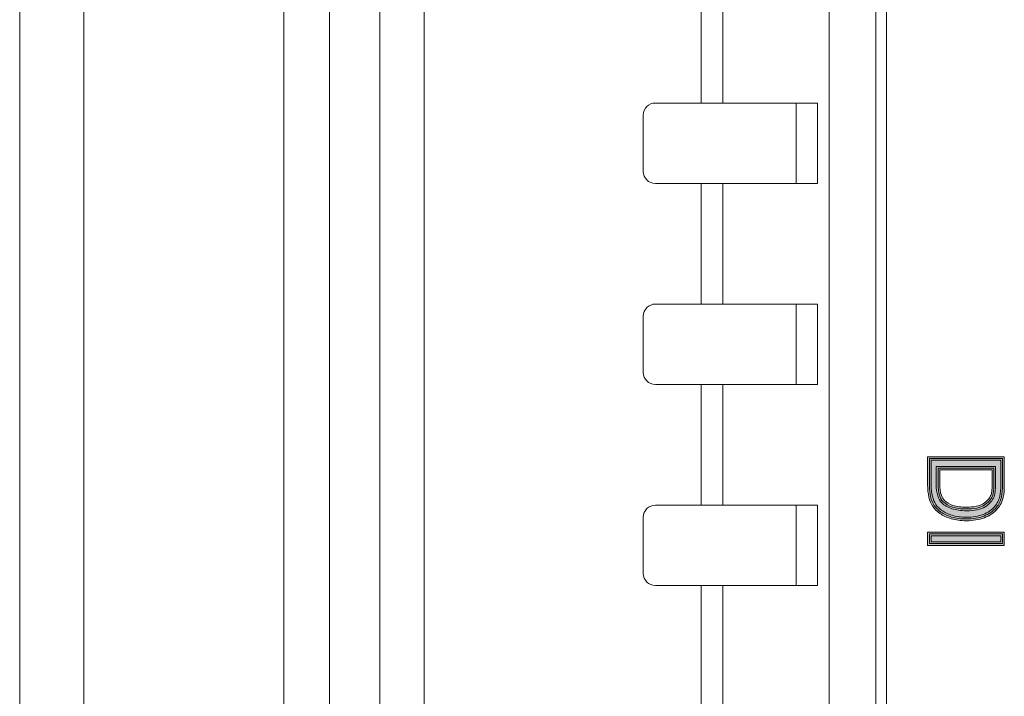
# Model space of a CAD drawing. Units: millimetres. Extents: x -74 to 147, y -17 to 103.
# Drawn here: x 70 to 94, y 69 to 86 of the extents above; entities that cross this region are included whole.
import ezdxf

# ---------------------------------------------------------------- set-up
doc = ezdxf.new("R2010")
doc.units = ezdxf.units.MM
doc.header["$MEASUREMENT"] = 0
doc.layers.add('_U+590D_U+4F4D_U+6309_U+952E_DXF_CONTINUOUS_LINE', color=7, linetype='Continuous')

# ---------------------------------------------------------------- blocks, each defined once
blk = doc.blocks.new('block 1410')
at = {"layer": '_U+590D_U+4F4D_U+6309_U+952E_DXF_CONTINUOUS_LINE', "color": 7, "lineweight": 18, "true_color": 0xffffff}
blk.add_lwpolyline([(85.591, 84.139), (89.619, 84.139)], dxfattribs=at)
blk = doc.blocks.new('block 1526')
at = {"layer": '_U+590D_U+4F4D_U+6309_U+952E_DXF_CONTINUOUS_LINE', "color": 7, "lineweight": 18, "true_color": 0xffffff}
blk.add_lwpolyline([(85.591, 82.139), (89.619, 82.139)], dxfattribs=at)
blk = doc.blocks.new('block 1528')
at = {"layer": '_U+590D_U+4F4D_U+6309_U+952E_DXF_CONTINUOUS_LINE', "color": 7, "lineweight": 18, "true_color": 0xffffff}
blk.add_lwpolyline([(85.591, 79.139), (89.619, 79.139)], dxfattribs=at)
blk = doc.blocks.new('block 1532')
at = {"layer": '_U+590D_U+4F4D_U+6309_U+952E_DXF_CONTINUOUS_LINE', "color": 7, "lineweight": 18, "true_color": 0xffffff}
blk.add_lwpolyline([(85.591, 77.139), (89.619, 77.139)], dxfattribs=at)
blk = doc.blocks.new('block 1537')
at = {"layer": '_U+590D_U+4F4D_U+6309_U+952E_DXF_CONTINUOUS_LINE', "color": 7, "lineweight": 18, "true_color": 0xffffff}
blk.add_lwpolyline([(85.591, 74.139), (89.619, 74.139)], dxfattribs=at)
blk = doc.blocks.new('block 1562')
at = {"layer": '_U+590D_U+4F4D_U+6309_U+952E_DXF_CONTINUOUS_LINE', "color": 7, "lineweight": 18, "true_color": 0xffffff}
blk.add_lwpolyline([(85.591, 72.139), (89.619, 72.139)], dxfattribs=at)
blk = doc.blocks.new('block 1623')
at = {"layer": '_U+590D_U+4F4D_U+6309_U+952E_DXF_CONTINUOUS_LINE', "color": 7, "lineweight": 18, "true_color": 0xffffff}
blk.add_lwpolyline([(69.791, 95.039), (69.791, -8.961)], dxfattribs=at)
blk = doc.blocks.new('block 1624')
at = {"layer": '_U+590D_U+4F4D_U+6309_U+952E_DXF_CONTINUOUS_LINE', "color": 7, "lineweight": 18, "true_color": 0xffffff}
blk.add_lwpolyline([(71.384, 94.039), (71.384, -7.961)], dxfattribs=at)
blk = doc.blocks.new('block 1636')
at = {"layer": '_U+590D_U+4F4D_U+6309_U+952E_DXF_CONTINUOUS_LINE', "color": 7, "lineweight": 18, "true_color": 0xffffff}
blk.add_lwpolyline([(76.359, -7.961), (76.359, 94.039)], dxfattribs=at)
blk = doc.blocks.new('block 1641')
at = {"layer": '_U+590D_U+4F4D_U+6309_U+952E_DXF_CONTINUOUS_LINE', "color": 7, "lineweight": 18, "true_color": 0xffffff}
blk.add_lwpolyline([(77.489, -7.961), (77.489, 94.039)], dxfattribs=at)
blk = doc.blocks.new('block 1646')
at = {"layer": '_U+590D_U+4F4D_U+6309_U+952E_DXF_CONTINUOUS_LINE', "color": 7, "lineweight": 18, "true_color": 0xffffff}
blk.add_lwpolyline([(78.739, 94.039), (78.739, -7.961)], dxfattribs=at)
blk = doc.blocks.new('block 1653')
at = {"layer": '_U+590D_U+4F4D_U+6309_U+952E_DXF_CONTINUOUS_LINE', "color": 7, "lineweight": 18, "true_color": 0xffffff}
blk.add_lwpolyline([(79.848, 94.039), (79.848, -7.961)], dxfattribs=at)
blk = doc.blocks.new('block 1656')
at = {"layer": '_U+590D_U+4F4D_U+6309_U+952E_DXF_CONTINUOUS_LINE', "color": 7, "lineweight": 18, "true_color": 0xffffff}
blk.add_lwpolyline([(85.291, 83.839), (85.291, 82.439)], dxfattribs=at)
blk = doc.blocks.new('block 1657')
at = {"layer": '_U+590D_U+4F4D_U+6309_U+952E_DXF_CONTINUOUS_LINE', "color": 7, "lineweight": 18, "true_color": 0xffffff}
blk.add_lwpolyline([(85.291, 78.839), (85.291, 77.439)], dxfattribs=at)
blk = doc.blocks.new('block 1658')
at = {"layer": '_U+590D_U+4F4D_U+6309_U+952E_DXF_CONTINUOUS_LINE', "color": 7, "lineweight": 18, "true_color": 0xffffff}
blk.add_lwpolyline([(85.291, 73.839), (85.291, 72.439)], dxfattribs=at)
blk = doc.blocks.new('block 1688')
at = {"layer": '_U+590D_U+4F4D_U+6309_U+952E_DXF_CONTINUOUS_LINE', "color": 7, "lineweight": 18, "true_color": 0xffffff}
blk.add_lwpolyline([(86.729, 69.139), (86.729, 72.139)], dxfattribs=at)
blk = doc.blocks.new('block 1689')
at = {"layer": '_U+590D_U+4F4D_U+6309_U+952E_DXF_CONTINUOUS_LINE', "color": 7, "lineweight": 18, "true_color": 0xffffff}
blk.add_lwpolyline([(86.729, 74.139), (86.729, 77.139)], dxfattribs=at)
blk = doc.blocks.new('block 1690')
at = {"layer": '_U+590D_U+4F4D_U+6309_U+952E_DXF_CONTINUOUS_LINE', "color": 7, "lineweight": 18, "true_color": 0xffffff}
blk.add_lwpolyline([(86.729, 79.139), (86.729, 82.139)], dxfattribs=at)
blk = doc.blocks.new('block 1691')
at = {"layer": '_U+590D_U+4F4D_U+6309_U+952E_DXF_CONTINUOUS_LINE', "color": 7, "lineweight": 18, "true_color": 0xffffff}
blk.add_lwpolyline([(86.729, 84.139), (86.729, 87.139)], dxfattribs=at)
blk = doc.blocks.new('block 1745')
at = {"layer": '_U+590D_U+4F4D_U+6309_U+952E_DXF_CONTINUOUS_LINE', "color": 7, "lineweight": 18, "true_color": 0xffffff}
blk.add_lwpolyline([(87.265, 69.139), (87.265, 72.139)], dxfattribs=at)
blk = doc.blocks.new('block 1746')
at = {"layer": '_U+590D_U+4F4D_U+6309_U+952E_DXF_CONTINUOUS_LINE', "color": 7, "lineweight": 18, "true_color": 0xffffff}
blk.add_lwpolyline([(87.265, 74.139), (87.265, 77.139)], dxfattribs=at)
blk = doc.blocks.new('block 1747')
at = {"layer": '_U+590D_U+4F4D_U+6309_U+952E_DXF_CONTINUOUS_LINE', "color": 7, "lineweight": 18, "true_color": 0xffffff}
blk.add_lwpolyline([(87.265, 79.139), (87.265, 82.139)], dxfattribs=at)
blk = doc.blocks.new('block 1748')
at = {"layer": '_U+590D_U+4F4D_U+6309_U+952E_DXF_CONTINUOUS_LINE', "color": 7, "lineweight": 18, "true_color": 0xffffff}
blk.add_lwpolyline([(87.265, 84.139), (87.265, 87.139)], dxfattribs=at)
blk = doc.blocks.new('block 1752')
at = {"layer": '_U+590D_U+4F4D_U+6309_U+952E_DXF_CONTINUOUS_LINE', "color": 7, "lineweight": 18, "true_color": 0xffffff}
blk.add_lwpolyline([(89.091, 84.139), (89.091, 82.139)], dxfattribs=at)
blk = doc.blocks.new('block 1753')
at = {"layer": '_U+590D_U+4F4D_U+6309_U+952E_DXF_CONTINUOUS_LINE', "color": 7, "lineweight": 18, "true_color": 0xffffff}
blk.add_lwpolyline([(89.091, 79.139), (89.091, 77.139)], dxfattribs=at)
blk = doc.blocks.new('block 1754')
at = {"layer": '_U+590D_U+4F4D_U+6309_U+952E_DXF_CONTINUOUS_LINE', "color": 7, "lineweight": 18, "true_color": 0xffffff}
blk.add_lwpolyline([(89.091, 74.139), (89.091, 72.139)], dxfattribs=at)
blk = doc.blocks.new('block 1771')
at = {"layer": '_U+590D_U+4F4D_U+6309_U+952E_DXF_CONTINUOUS_LINE', "color": 7, "lineweight": 18, "true_color": 0xffffff}
blk.add_lwpolyline([(89.619, 84.139), (89.619, 82.139)], dxfattribs=at)
blk = doc.blocks.new('block 1772')
at = {"layer": '_U+590D_U+4F4D_U+6309_U+952E_DXF_CONTINUOUS_LINE', "color": 7, "lineweight": 18, "true_color": 0xffffff}
blk.add_lwpolyline([(89.619, 79.139), (89.619, 77.139)], dxfattribs=at)
blk = doc.blocks.new('block 1773')
at = {"layer": '_U+590D_U+4F4D_U+6309_U+952E_DXF_CONTINUOUS_LINE', "color": 7, "lineweight": 18, "true_color": 0xffffff}
blk.add_lwpolyline([(89.619, 74.139), (89.619, 72.139)], dxfattribs=at)
blk = doc.blocks.new('block 1789')
at = {"layer": '_U+590D_U+4F4D_U+6309_U+952E_DXF_CONTINUOUS_LINE', "color": 7, "lineweight": 18, "true_color": 0xffffff}
blk.add_lwpolyline([(89.91, -5.99), (89.91, 92.067)], dxfattribs=at)
blk = doc.blocks.new('block 1790')
at = {"layer": '_U+590D_U+4F4D_U+6309_U+952E_DXF_CONTINUOUS_LINE', "color": 7, "lineweight": 18, "true_color": 0xffffff}
blk.add_lwpolyline([(91.069, -4.139), (91.069, 92.04)], dxfattribs=at)
blk = doc.blocks.new('block 1792')
at = {"layer": '_U+590D_U+4F4D_U+6309_U+952E_DXF_CONTINUOUS_LINE', "color": 7, "lineweight": 18, "true_color": 0xffffff}
blk.add_lwpolyline([(91.335, -3.961), (91.335, 92.028)], dxfattribs=at)
blk = doc.blocks.new('block 1941')
at = {"layer": '_U+590D_U+4F4D_U+6309_U+952E_DXF_CONTINUOUS_LINE', "color": 7, "lineweight": 18, "true_color": 0xffffff}
blk.add_open_spline([(85.591, 84.139), (85.425, 84.139), (85.291, 84.005), (85.291, 83.839)], degree=3, dxfattribs=at)
blk = doc.blocks.new('block 1942')
at = {"layer": '_U+590D_U+4F4D_U+6309_U+952E_DXF_CONTINUOUS_LINE', "color": 7, "lineweight": 18, "true_color": 0xffffff}
blk.add_open_spline([(85.291, 82.439), (85.291, 82.273), (85.425, 82.139), (85.591, 82.139)], degree=3, dxfattribs=at)
blk = doc.blocks.new('block 1943')
at = {"layer": '_U+590D_U+4F4D_U+6309_U+952E_DXF_CONTINUOUS_LINE', "color": 7, "lineweight": 18, "true_color": 0xffffff}
blk.add_open_spline([(85.591, 79.139), (85.425, 79.139), (85.291, 79.005), (85.291, 78.839)], degree=3, dxfattribs=at)
blk = doc.blocks.new('block 1944')
at = {"layer": '_U+590D_U+4F4D_U+6309_U+952E_DXF_CONTINUOUS_LINE', "color": 7, "lineweight": 18, "true_color": 0xffffff}
blk.add_open_spline([(85.291, 77.439), (85.291, 77.273), (85.425, 77.139), (85.591, 77.139)], degree=3, dxfattribs=at)
blk = doc.blocks.new('block 1945')
at = {"layer": '_U+590D_U+4F4D_U+6309_U+952E_DXF_CONTINUOUS_LINE', "color": 7, "lineweight": 18, "true_color": 0xffffff}
blk.add_open_spline([(85.591, 74.139), (85.425, 74.139), (85.291, 74.005), (85.291, 73.839)], degree=3, dxfattribs=at)
blk = doc.blocks.new('block 1946')
at = {"layer": '_U+590D_U+4F4D_U+6309_U+952E_DXF_CONTINUOUS_LINE', "color": 7, "lineweight": 18, "true_color": 0xffffff}
blk.add_open_spline([(85.291, 72.439), (85.291, 72.273), (85.425, 72.139), (85.591, 72.139)], degree=3, dxfattribs=at)
blk = doc.blocks.new('block 2533')
at = {"layer": '_U+590D_U+4F4D_U+6309_U+952E_DXF_CONTINUOUS_LINE', "true_color": 0xffffff}
h = blk.add_hatch(color=7, dxfattribs=at)
h.dxf.hatch_style = 2
edge = h.paths.add_edge_path()
edge.add_spline(control_points=[(92.357, 74.642), (92.357, 74.642), (92.357, 75.342), (92.357, 75.342), (92.357, 75.342), (94.264, 75.342), (94.264, 75.342), (94.264, 75.342), (94.264, 74.672), (94.264, 74.672), (94.264, 74.525), (94.255, 74.416), (94.237, 74.338), (94.211, 74.227), (94.164, 74.131), (94.097, 74.053), (94.012, 73.952), (93.901, 73.875), (93.768, 73.825), (93.638, 73.776), (93.487, 73.751), (93.321, 73.751), (93.179, 73.751), (93.052, 73.768), (92.941, 73.801), (92.83, 73.835), (92.736, 73.878), (92.663, 73.931), (92.589, 73.985), (92.53, 74.044), (92.487, 74.108), (92.444, 74.172), (92.412, 74.25), (92.39, 74.339), (92.368, 74.427), (92.357, 74.529), (92.357, 74.642)], knot_values=[0, 0, 0, 0, 1, 1, 1, 2, 2, 2, 3, 3, 3, 4, 4, 4, 5, 5, 5, 6, 6, 6, 7, 7, 7, 8, 8, 8, 9, 9, 9, 10, 10, 10, 11, 11, 11, 12, 12, 12, 12], degree=3, periodic=0)
edge = h.paths.add_edge_path()
edge.add_spline(control_points=[(92.446, 75.254), (92.446, 75.254), (92.446, 74.642), (92.446, 74.642), (92.446, 74.536), (92.456, 74.441), (92.475, 74.36), (92.495, 74.281), (92.523, 74.212), (92.56, 74.157), (92.597, 74.102), (92.649, 74.05), (92.715, 74.003), (92.78, 73.956), (92.865, 73.916), (92.966, 73.885), (93.069, 73.855), (93.188, 73.839), (93.321, 73.839), (93.476, 73.839), (93.617, 73.862), (93.737, 73.907), (93.856, 73.952), (93.954, 74.02), (94.03, 74.11), (94.088, 74.178), (94.128, 74.261), (94.151, 74.358), (94.167, 74.429), (94.176, 74.534), (94.176, 74.672), (94.176, 74.672), (94.176, 75.254), (94.176, 75.254), (94.176, 75.254), (92.446, 75.254), (92.446, 75.254)], knot_values=[0, 0, 0, 0, 1, 1, 1, 2, 2, 2, 3, 3, 3, 4, 4, 4, 5, 5, 5, 6, 6, 6, 7, 7, 7, 8, 8, 8, 9, 9, 9, 10, 10, 10, 11, 11, 11, 12, 12, 12, 12], degree=3, periodic=0)
edge = h.paths.add_edge_path()
edge.add_spline(control_points=[(92.572, 74.669), (92.572, 74.669), (92.572, 75.101), (92.572, 75.101), (92.572, 75.101), (94.049, 75.101), (94.049, 75.101), (94.049, 75.101), (94.049, 74.675), (94.049, 74.675), (94.049, 74.526), (94.036, 74.419), (94.009, 74.348), (93.971, 74.25), (93.896, 74.166), (93.786, 74.099), (93.677, 74.032), (93.522, 73.999), (93.324, 73.999), (93.183, 73.999), (93.06, 74.016), (92.96, 74.049), (92.858, 74.083), (92.774, 74.131), (92.713, 74.193), (92.668, 74.238), (92.632, 74.298), (92.608, 74.373), (92.584, 74.446), (92.572, 74.543), (92.572, 74.669)], knot_values=[0, 0, 0, 0, 1, 1, 1, 2, 2, 2, 3, 3, 3, 4, 4, 4, 5, 5, 5, 6, 6, 6, 7, 7, 7, 8, 8, 8, 9, 9, 9, 10, 10, 10, 10], degree=3, periodic=0)
edge = h.paths.add_edge_path()
edge.add_spline(control_points=[(92.66, 75.013), (92.66, 75.013), (92.66, 74.669), (92.66, 74.669), (92.66, 74.554), (92.671, 74.464), (92.691, 74.401), (92.712, 74.339), (92.74, 74.29), (92.775, 74.255), (92.827, 74.203), (92.898, 74.162), (92.988, 74.133), (93.079, 74.102), (93.192, 74.087), (93.324, 74.087), (93.505, 74.087), (93.645, 74.116), (93.74, 74.174), (93.833, 74.231), (93.896, 74.3), (93.927, 74.38), (93.95, 74.439), (93.961, 74.539), (93.961, 74.675), (93.961, 74.675), (93.961, 75.013), (93.961, 75.013), (93.961, 75.013), (92.66, 75.013), (92.66, 75.013)], knot_values=[0, 0, 0, 0, 1, 1, 1, 2, 2, 2, 3, 3, 3, 4, 4, 4, 5, 5, 5, 6, 6, 6, 7, 7, 7, 8, 8, 8, 9, 9, 9, 10, 10, 10, 10], degree=3, periodic=0)
h = blk.add_hatch(color=7, dxfattribs=at)
h.dxf.hatch_style = 2
edge = h.paths.add_edge_path()
edge.add_spline(control_points=[(92.402, 75.298), (92.402, 75.298), (94.22, 75.298), (94.22, 75.298), (94.22, 75.298), (94.22, 74.672), (94.22, 74.672), (94.22, 74.53), (94.211, 74.422), (94.194, 74.348), (94.17, 74.244), (94.126, 74.155), (94.064, 74.081), (93.983, 73.985), (93.879, 73.914), (93.753, 73.866), (93.627, 73.819), (93.483, 73.795), (93.321, 73.795), (93.183, 73.795), (93.06, 73.811), (92.953, 73.843), (92.847, 73.875), (92.758, 73.917), (92.689, 73.967), (92.619, 74.018), (92.564, 74.073), (92.524, 74.133), (92.484, 74.193), (92.453, 74.265), (92.433, 74.35), (92.412, 74.435), (92.402, 74.532), (92.402, 74.642), (92.402, 74.642), (92.402, 75.298), (92.402, 75.298)], knot_values=[0, 0, 0, 0, 1, 1, 1, 2, 2, 2, 3, 3, 3, 4, 4, 4, 5, 5, 5, 6, 6, 6, 7, 7, 7, 8, 8, 8, 9, 9, 9, 10, 10, 10, 11, 11, 11, 12, 12, 12, 12], degree=3, periodic=0)
edge = h.paths.add_edge_path()
edge.add_spline(control_points=[(92.616, 75.057), (92.616, 75.057), (92.616, 74.669), (92.616, 74.669), (92.616, 74.549), (92.627, 74.455), (92.65, 74.387), (92.672, 74.319), (92.703, 74.264), (92.744, 74.224), (92.801, 74.167), (92.878, 74.122), (92.974, 74.091), (93.07, 74.059), (93.187, 74.043), (93.324, 74.043), (93.515, 74.043), (93.661, 74.074), (93.763, 74.137), (93.865, 74.199), (93.933, 74.275), (93.968, 74.364), (93.993, 74.429), (94.005, 74.532), (94.005, 74.675), (94.005, 74.675), (94.005, 75.057), (94.005, 75.057), (94.005, 75.057), (92.616, 75.057), (92.616, 75.057)], knot_values=[0, 0, 0, 0, 1, 1, 1, 2, 2, 2, 3, 3, 3, 4, 4, 4, 5, 5, 5, 6, 6, 6, 7, 7, 7, 8, 8, 8, 9, 9, 9, 10, 10, 10, 10], degree=3, periodic=0)
at = {"layer": '_U+590D_U+4F4D_U+6309_U+952E_DXF_CONTINUOUS_LINE', "lineweight": 0}
for points, knots in [([(92.357, 74.642), (92.357, 74.642), (92.357, 75.342), (92.357, 75.342), (92.357, 75.342), (94.264, 75.342), (94.264, 75.342), (94.264, 75.342), (94.264, 74.672), (94.264, 74.672), (94.264, 74.525), (94.255, 74.416), (94.237, 74.338), (94.211, 74.227), (94.164, 74.131), (94.097, 74.053), (94.012, 73.952), (93.901, 73.875), (93.768, 73.825), (93.638, 73.776), (93.487, 73.751), (93.321, 73.751), (93.179, 73.751), (93.052, 73.768), (92.941, 73.801), (92.83, 73.835), (92.736, 73.878), (92.663, 73.931), (92.589, 73.985), (92.53, 74.044), (92.487, 74.108), (92.444, 74.172), (92.412, 74.25), (92.39, 74.339), (92.368, 74.427), (92.357, 74.529), (92.357, 74.642)], [0, 0, 0, 0, 1, 1, 1, 2, 2, 2, 3, 3, 3, 4, 4, 4, 5, 5, 5, 6, 6, 6, 7, 7, 7, 8, 8, 8, 9, 9, 9, 10, 10, 10, 11, 11, 11, 12, 12, 12, 12]), ([(92.402, 75.298), (92.402, 75.298), (94.22, 75.298), (94.22, 75.298), (94.22, 75.298), (94.22, 74.672), (94.22, 74.672), (94.22, 74.53), (94.211, 74.422), (94.194, 74.348), (94.17, 74.244), (94.126, 74.155), (94.064, 74.081), (93.983, 73.985), (93.879, 73.914), (93.753, 73.866), (93.627, 73.819), (93.483, 73.795), (93.321, 73.795), (93.183, 73.795), (93.06, 73.811), (92.953, 73.843), (92.847, 73.875), (92.758, 73.917), (92.689, 73.967), (92.619, 74.018), (92.564, 74.073), (92.524, 74.133), (92.484, 74.193), (92.453, 74.265), (92.433, 74.35), (92.412, 74.435), (92.402, 74.532), (92.402, 74.642), (92.402, 74.642), (92.402, 75.298), (92.402, 75.298)], [0, 0, 0, 0, 1, 1, 1, 2, 2, 2, 3, 3, 3, 4, 4, 4, 5, 5, 5, 6, 6, 6, 7, 7, 7, 8, 8, 8, 9, 9, 9, 10, 10, 10, 11, 11, 11, 12, 12, 12, 12]), ([(92.446, 75.254), (92.446, 75.254), (92.446, 74.642), (92.446, 74.642), (92.446, 74.536), (92.456, 74.441), (92.475, 74.36), (92.495, 74.281), (92.523, 74.212), (92.56, 74.157), (92.597, 74.102), (92.649, 74.05), (92.715, 74.003), (92.78, 73.956), (92.865, 73.916), (92.966, 73.885), (93.069, 73.855), (93.188, 73.839), (93.321, 73.839), (93.476, 73.839), (93.617, 73.862), (93.737, 73.907), (93.856, 73.952), (93.954, 74.02), (94.03, 74.11), (94.088, 74.178), (94.128, 74.261), (94.151, 74.358), (94.167, 74.429), (94.176, 74.534), (94.176, 74.672), (94.176, 74.672), (94.176, 75.254), (94.176, 75.254), (94.176, 75.254), (92.446, 75.254), (92.446, 75.254)], [0, 0, 0, 0, 1, 1, 1, 2, 2, 2, 3, 3, 3, 4, 4, 4, 5, 5, 5, 6, 6, 6, 7, 7, 7, 8, 8, 8, 9, 9, 9, 10, 10, 10, 11, 11, 11, 12, 12, 12, 12]), ([(92.572, 74.669), (92.572, 74.669), (92.572, 75.101), (92.572, 75.101), (92.572, 75.101), (94.049, 75.101), (94.049, 75.101), (94.049, 75.101), (94.049, 74.675), (94.049, 74.675), (94.049, 74.526), (94.036, 74.419), (94.009, 74.348), (93.971, 74.25), (93.896, 74.166), (93.786, 74.099), (93.677, 74.032), (93.522, 73.999), (93.324, 73.999), (93.183, 73.999), (93.06, 74.016), (92.96, 74.049), (92.858, 74.083), (92.774, 74.131), (92.713, 74.193), (92.668, 74.238), (92.632, 74.298), (92.608, 74.373), (92.584, 74.446), (92.572, 74.543), (92.572, 74.669)], [0, 0, 0, 0, 1, 1, 1, 2, 2, 2, 3, 3, 3, 4, 4, 4, 5, 5, 5, 6, 6, 6, 7, 7, 7, 8, 8, 8, 9, 9, 9, 10, 10, 10, 10]), ([(92.616, 75.057), (92.616, 75.057), (92.616, 74.669), (92.616, 74.669), (92.616, 74.549), (92.627, 74.455), (92.65, 74.387), (92.672, 74.319), (92.703, 74.264), (92.744, 74.224), (92.801, 74.167), (92.878, 74.122), (92.974, 74.091), (93.07, 74.059), (93.187, 74.043), (93.324, 74.043), (93.515, 74.043), (93.661, 74.074), (93.763, 74.137), (93.865, 74.199), (93.933, 74.275), (93.968, 74.364), (93.993, 74.429), (94.005, 74.532), (94.005, 74.675), (94.005, 74.675), (94.005, 75.057), (94.005, 75.057), (94.005, 75.057), (92.616, 75.057), (92.616, 75.057)], [0, 0, 0, 0, 1, 1, 1, 2, 2, 2, 3, 3, 3, 4, 4, 4, 5, 5, 5, 6, 6, 6, 7, 7, 7, 8, 8, 8, 9, 9, 9, 10, 10, 10, 10]), ([(92.66, 75.013), (92.66, 75.013), (92.66, 74.669), (92.66, 74.669), (92.66, 74.554), (92.671, 74.464), (92.691, 74.401), (92.712, 74.339), (92.74, 74.29), (92.775, 74.255), (92.827, 74.203), (92.898, 74.162), (92.988, 74.133), (93.079, 74.102), (93.192, 74.087), (93.324, 74.087), (93.505, 74.087), (93.645, 74.116), (93.74, 74.174), (93.833, 74.231), (93.896, 74.3), (93.927, 74.38), (93.95, 74.439), (93.961, 74.539), (93.961, 74.675), (93.961, 74.675), (93.961, 75.013), (93.961, 75.013), (93.961, 75.013), (92.66, 75.013), (92.66, 75.013)], [0, 0, 0, 0, 1, 1, 1, 2, 2, 2, 3, 3, 3, 4, 4, 4, 5, 5, 5, 6, 6, 6, 7, 7, 7, 8, 8, 8, 9, 9, 9, 10, 10, 10, 10])]:
    blk.add_open_spline(points, degree=3, knots=knots, dxfattribs=at)
blk = doc.blocks.new('block 2534')
at = {"layer": '_U+590D_U+4F4D_U+6309_U+952E_DXF_CONTINUOUS_LINE', "true_color": 0xffffff}
h = blk.add_hatch(color=7, dxfattribs=at)
h.dxf.hatch_style = 2
h.paths.add_polyline_path([(92.357, 73.138), (92.357, 73.467), (94.264, 73.467), (94.264, 73.138)])
h.paths.add_polyline_path([(92.446, 73.379), (92.446, 73.226), (94.176, 73.226), (94.176, 73.379)])
h = blk.add_hatch(color=7, dxfattribs=at)
h.dxf.hatch_style = 2
h.paths.add_polyline_path([(92.402, 73.423), (94.22, 73.423), (94.22, 73.182), (92.402, 73.182)])
at = {"layer": '_U+590D_U+4F4D_U+6309_U+952E_DXF_CONTINUOUS_LINE', "lineweight": 0}
for points in [[(92.357, 73.138), (92.357, 73.467), (94.264, 73.467), (94.264, 73.138), (92.357, 73.138)], [(92.402, 73.423), (94.22, 73.423), (94.22, 73.182), (92.402, 73.182), (92.402, 73.423)], [(92.446, 73.379), (92.446, 73.226), (94.176, 73.226), (94.176, 73.379), (92.446, 73.379)]]:
    blk.add_lwpolyline(points, dxfattribs=at)
blk = doc.blocks.new('block 2532')
at = {"layer": '_U+590D_U+4F4D_U+6309_U+952E_DXF_CONTINUOUS_LINE'}
for name in ['block 2533', 'block 2534']:
    blk.add_blockref(name, (0, 0), dxfattribs=at)
blk = doc.blocks.new('block 2498')
at = {"layer": '_U+590D_U+4F4D_U+6309_U+952E_DXF_CONTINUOUS_LINE'}
blk.add_blockref('block 2532', (0, 0), dxfattribs=at)

msp = doc.modelspace()

# ---------------------------------------------------------------- block references
at = {"layer": '_U+590D_U+4F4D_U+6309_U+952E_DXF_CONTINUOUS_LINE'}
for name in ['block 1623', 'block 1624', 'block 1636', 'block 1641', 'block 1646', 'block 1653', 'block 1789', 'block 1790', 'block 1792', 'block 1691', 'block 1748', 'block 2498', 'block 1941', 'block 1410', 'block 1752', 'block 1771', 'block 1656', 'block 1942', 'block 1526', 'block 1690', 'block 1747', 'block 1943', 'block 1528', 'block 1753', 'block 1772', 'block 1657', 'block 1944', 'block 1532', 'block 1689', 'block 1746', 'block 1945', 'block 1537', 'block 1754', 'block 1773', 'block 1658', 'block 1946', 'block 1562', 'block 1688', 'block 1745']:
    msp.add_blockref(name, (0, 0), dxfattribs=at)

doc.saveas('drawing.dxf')
